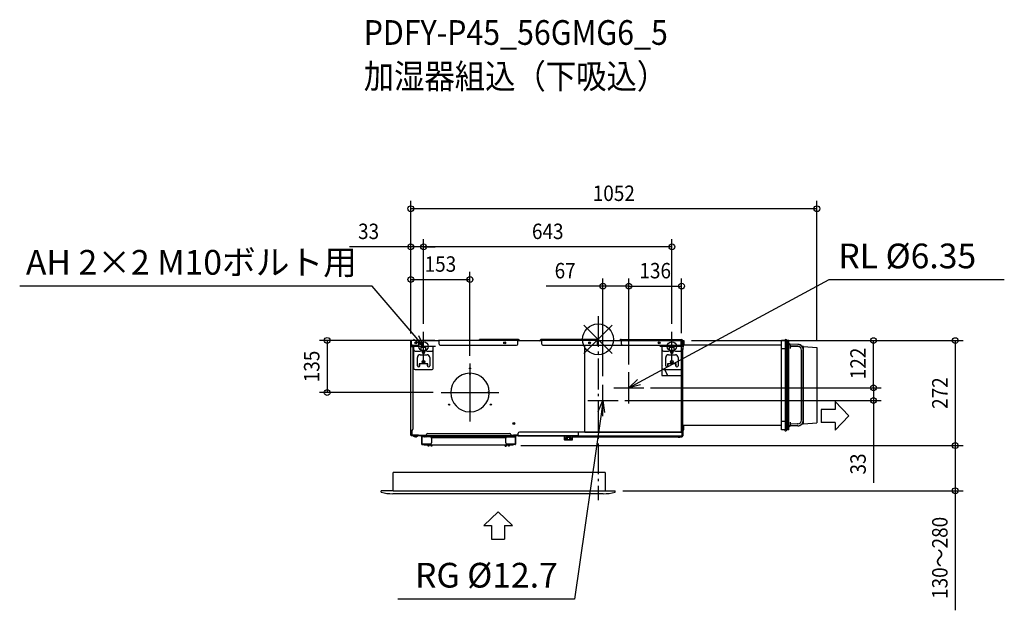
# Model space of a CAD drawing. Extents: x -1498 to 1052, y -702 to 828.
import ezdxf
from ezdxf.enums import TextEntityAlignment as Align

# ---------------------------------------------------------------- set-up
doc = ezdxf.new("R2010")
doc.units = 0
doc.header["$LTSCALE"] = 20
doc.header["$MEASUREMENT"] = 0
doc.header["$PDMODE"] = 3
doc.header["$PDSIZE"] = -2
doc.linetypes.add('DASHDOT', pattern=[5.5, 4, -0.6, 0.3, -0.6])
doc.layers.get('DEFPOINTS').update_dxf_attribs({"linetype": 'CONTINUOUS'})
for name, color, linetype in [('ARRANGE', 1, 'CONTINUOUS'), ('BASIS', 6, 'DASHDOT'), ('DETAIL', 5, 'CONTINUOUS'), ('ETC', 61, 'CONTINUOUS'), ('FIX', 11, 'CONTINUOUS'), ('NOTE', 4, 'CONTINUOUS'), ('OUTLINE', 3, 'CONTINUOUS'), ('SIZE', 30, 'CONTINUOUS')]:
    doc.layers.add(name, color=color, linetype=linetype)
doc.styles.get("Standard").update_dxf_attribs({"font": 'SIMPLEX', "width": 0.9, "bigfont": 'BIGFONT'})

msp = doc.modelspace()

# ---------------------------------------------------------------- linework, layer by layer
at = {"layer": 'ARRANGE', "color": 1, "linetype": 'Continuous'}
for p, q in [((36.8, -36.8), (-36.8, 36.8)), ((36.8, 36.8), (-36.8, -36.8))]:
    msp.add_line(p, q, dxfattribs=at)
msp.add_circle((0, 0), 40, dxfattribs=at)
at = {"layer": 'BASIS', "color": 6, "linetype": 'DASHDOT'}
msp.add_line((0, 60.7), (0, -416.7), dxfattribs=at)
at = {"layer": 'DEFPOINTS', "color": 30, "linetype": 'Continuous'}
for p in [(-485, 338.7), (-451.7, 240), (-451.7, 240), (-331.5, 155.3), (79.9, 138.2), (216.3, 138.2), (-484.7, 2.1), (-451.7, 20), (-451.7, 20), (191.3, 20), (-485, -4.6), (-485, -4.6), (-462.2, -2.4), (216.3, -3.8), (222.3, -3), (222.3, -3), (566.8, -21), (713.3, -3), (-331.5, -62.6), (79.9, -84.7), (79.9, -84.7), (12.9, -115.2), (116.1, -125.2), (118.9, -125.2), (713.3, -125.2), (-701.4, -137.6), (-406.5, -137.6), (49.1, -158.2), (-219.5, -275.2), (-219.5, -275.2), (925.1, -275.2), (925.1, -275.2), (44.3, -391.8)]:
    msp.add_point(p, dxfattribs=at)
at = {"layer": 'DETAIL', "color": 5, "linetype": 'Continuous'}
for p, q in [((-485, -20.5), (-485, -4.6)), ((-484.4, -17.5), (-485, -17.5)), ((-484.4, -20.5), (-485, -20.5)), ((-484.4, -4.6), (-484.4, -20.5)), ((-484.3, -245.4), (-484.3, -4.6)), ((-482.3, -17), (-484.3, -17)), ((-483.7, -17), (-483.7, -3.8)), ((-483.1, -15), (-483.7, -15)), ((-483.1, -17), (-483.1, -3.8)), ((-483.1, -17), (-483.1, -16)), ((-482.7, -16), (-483.1, -16)), ((-482.9, -12), (-482.9, -3)), ((-463.5, -3), (-482.9, -3)), ((-482.9, -12), (-482.9, -15)), ((-482.9, -15), (-482.7, -15)), ((-482.7, -13.1), (-482.7, -17)), ((-479.9, -15), (-466.7, -15)), ((-479.3, -20), (-479.3, -232.5)), ((-476.7, -27), (-476.7, -18)), ((-426.7, -18), (-476.7, -18)), ((-463.7, -12), (-463.7, -3)), ((-463.5, -3.6), (-463.7, -3.6)), ((-411.7, -3.8), (-463.7, -3.8)), ((-462.7, -3.8), (-462.7, -3.8)), ((-462.2, -3.8), (-462.2, -2.4)), ((-422.2, -2.4), (-462.2, -2.4)), ((-457.7, -27), (-457.7, -18)), ((-445.7, -20.5), (-457.7, -20.5)), ((-445.7, -27), (-445.7, -18)), ((-426.7, -27), (-426.7, -18)), ((-422.2, -3.8), (-422.2, -2.4)), ((-413, -3.2), (-413.5, -3.8)), ((-412.6, -3.7), (-412.7, -3.8)), ((-307.2, -3), (-412.4, -3)), ((-412.4, -3.6), (-411.7, -3.6)), ((-411.7, -12), (-411.7, -3)), ((-408.7, -15), (-210.9, -15)), ((-307.2, -3), (-307.2, 0)), ((-207.3, 0), (-307.2, 0)), ((-207.9, -3), (-307.2, -3)), ((-243, -8.3), (-240.3, -8.6)), ((-207.9, 0), (-207.9, -3)), ((-207.9, -12), (-207.9, -3)), ((-207.3, -3), (-207.9, -3)), ((-207.3, -3.6), (-207.9, -3.6)), ((-145.9, -3.8), (-207.9, -3.8)), ((-207, -3.8), (-207.1, -3.7)), ((-206.1, -3.8), (-206.7, -3.2)), ((-204.6, -1.1), (-201.9, -3.8)), ((-197.5, -2.4), (-197.5, -3.8)), ((-197.5, -2.4), (-157.5, -2.4)), ((-157.5, -2.4), (-157.5, -3.8)), ((-152, -3.8), (-149.3, -1.1)), ((-147.2, -3.2), (-147.7, -3.8)), ((-146.8, -3.7), (-146.9, -3.8)), ((-0.8, 0), (-146.6, 0)), ((-146.6, -3), (-145.9, -3)), ((-146.6, -3.6), (-145.9, -3.6)), ((-146.3, -3.6), (-146.3, -3.8)), ((-145.9, 0), (-145.9, -3)), ((-145.9, -12), (-145.9, -3)), ((-1.4, -3), (-145.9, -3)), ((-142.9, -15), (-34.5, -15)), ((-34.5, -240), (-34.5, -15)), ((-34.5, -15), (165.5, -15)), ((-1.4, 0), (-1.4, -3)), ((-1.4, -12), (-1.4, -3)), ((-0.8, -3), (-1.4, -3)), ((-0.8, -3.6), (-1.4, -3.6)), ((60.6, -3.8), (-1.4, -3.8)), ((-0.5, -3.8), (-0.6, -3.7)), ((0.4, -3.8), (-0.2, -3.2)), ((1.9, -1.1), (4.6, -3.8)), ((8.9, -2.4), (8.9, -3.8)), ((8.9, -2.4), (48.9, -2.4)), ((48.9, -2.4), (48.9, -3.8)), ((54.5, -3.8), (57.2, -1.1)), ((58.8, -3.8), (59.3, -3.2)), ((59.3, -3.2), (58.8, -3.8)), ((59.7, -3.7), (59.6, -3.8)), ((59.9, 0), (215.5, 0)), ((59.9, -3), (60.6, -3)), ((59.9, -3), (215.5, -3)), ((59.9, -3.6), (60.6, -3.6)), ((60.6, 0), (60.6, -3)), ((60.6, -12), (60.6, -3)), ((165.5, -15), (215.5, -15)), ((165.5, -15), (165.5, -93)), ((216.3, -18), (166.3, -18)), ((166.3, -27), (166.3, -18)), ((185.3, -27), (185.3, -18)), ((197.3, -20.5), (185.3, -20.5)), ((197.3, -27), (197.3, -18)), ((215.5, -18), (215.5, -3)), ((215.7, -18), (215.7, -3.8)), ((216.3, -3.8), (216.3, -18)), ((216.3, -27), (216.3, -18)), ((216.3, -24), (218.5, -24)), ((218.5, -24), (218.5, -204)), ((219.2, -3), (222.3, -3)), ((219.3, -3.8), (219.3, -26.4)), ((475.3, -14.5), (219.3, -14.5)), ((222.3, -3), (222.3, -14.5)), ((485.3, -2.5), (475.3, -2.5)), ((475.3, -234.5), (475.3, -2.5)), ((485.3, -24.5), (475.3, -24.5)), ((485.3, -234.5), (485.3, -2.5)), ((486.3, -6), (485.5, -6)), ((485.5, -6), (485.5, -231)), ((486.3, -3), (486.3, -234)), ((493.8, -3), (489.3, -3)), ((489.3, -3), (489.3, -35.5)), ((491.3, -234), (491.3, -3)), ((491.3, -234), (491.3, -3)), ((493.8, -234), (493.8, -3)), ((517.2, -12.8), (496.9, -12.4)), ((497.8, -14.9), (497.8, -23.1)), ((497.9, -16.7), (497.8, -16.6)), ((497.9, -16.7), (497.9, -16.7)), ((517.1, -17.8), (498.5, -17.5)), ((516.9, -18.2), (499.7, -17.9)), ((531.8, -18.5), (528.5, -18.4)), ((531.8, -18.5), (566.8, -21)), ((531.8, -26.2), (531.8, -18.5)), ((566.8, -21), (566.8, -216)), ((-476.7, -75), (-476.7, -27)), ((-473.7, -30), (-460.7, -30)), ((-467.7, -68), (-467.7, -46.5)), ((-460.7, -39.5), (-442.7, -39.5)), ((-455.2, -32.5), (-455.2, -31.5)), ((-448.2, -31.5), (-448.2, -32.5)), ((-442.7, -30), (-429.7, -30)), ((-435.7, -46.5), (-435.7, -68)), ((-426.7, -75), (-426.7, -27)), ((166.3, -75), (166.3, -27)), ((169.3, -30), (182.3, -30)), ((175.3, -68), (175.3, -46.5)), ((182.3, -39.5), (200.3, -39.5)), ((187.8, -32.5), (187.8, -31.5)), ((194.8, -31.5), (194.8, -32.5)), ((200.3, -30), (213.3, -30)), ((207.3, -46.5), (207.3, -68)), ((219.3, -26.4), (216.3, -26.4)), ((216.3, -75), (216.3, -27)), ((489.3, -35.5), (486.3, -35.5)), ((489.3, -201.5), (489.3, -35.5)), ((526.8, -28.2), (526.8, -208.8)), ((526.9, -208.8), (526.9, -27.8)), ((531.9, -208.8), (531.9, -27.8)), ((-462.7, -63), (-462.7, -70.2)), ((-440.7, -63), (-462.7, -63)), ((-461.7, -68), (-461.7, -63)), ((-451, -60.1), (-449.8, -56.9)), ((-441.7, -68), (-441.7, -63)), ((-440.7, -70.2), (-440.7, -63)), ((165.5, -66.2), (166.3, -67.7)), ((202.3, -63), (180.3, -63)), ((180.3, -63), (180.3, -70.2)), ((181.3, -68), (181.3, -63)), ((201.3, -68), (201.3, -63)), ((202.3, -70.2), (202.3, -63)), ((-473.7, -78), (-429.7, -78)), ((-333, -87.6), (-333, -90.6)), ((-333, -90.6), (-330, -90.6)), ((-330, -90.6), (-330, -87.6)), ((165.5, -93), (215.5, -93)), ((169.3, -78), (213.3, -78)), ((172, -78), (179, -90.6)), ((215.5, -77), (215.5, -93)), ((215.5, -93), (215.5, -240)), ((-284.6, -139.1), (-284.6, -136.1)), ((-284.6, -136.1), (-281.6, -136.1)), ((-281.6, -139.1), (-284.6, -139.1)), ((-333, -184.6), (-333, -187.6)), ((-330, -184.6), (-333, -184.6)), ((-330, -187.6), (-330, -184.6)), ((489.3, -201.5), (486.3, -201.5)), ((489.3, -201.5), (489.3, -234)), ((215.5, -204), (218.5, -204)), ((216.1, -204.8), (215.5, -204.8)), ((216.1, -204.8), (216.1, -205)), ((216.1, -205), (217.6, -205)), ((216.1, -205), (216.1, -240)), ((216.1, -205), (219.1, -205)), ((216.1, -206.7), (216.1, -240)), ((216.3, -204), (216.3, -205)), ((217.6, -205), (217.6, -204)), ((219.1, -205), (219.1, -240)), ((219.1, -221.7), (475.3, -221.7)), ((222.3, -234), (222.3, -221.7)), ((222.3, -222.5), (475.3, -222.5)), ((485.3, -212.5), (475.3, -212.5)), ((517.1, -223.8), (497.2, -224.1)), ((497.8, -213.9), (497.8, -222.1)), ((497.9, -220.3), (497.9, -220.3)), ((517, -218.8), (499.6, -219.1)), ((516.9, -218.8), (499.7, -219.1)), ((531.8, -218.5), (528.2, -218.6)), ((531.8, -218.5), (531.8, -210.4)), ((531.8, -218.5), (566.8, -216)), ((-485, -245.4), (-485, -232)), ((-484.4, -232), (-485, -232)), ((-485, -247.9), (-485, -232)), ((-484.4, -235), (-485, -235)), ((-484.4, -235), (-485, -235)), ((-485, -247.9), (-484.4, -247.9)), ((-484.4, -245.4), (-484.4, -232)), ((-484.4, -247.9), (-484.4, -232)), ((-482.3, -235.5), (-484.3, -235.5)), ((-483.7, -247.9), (-484.3, -247.9)), ((-483.7, -235.5), (-483.7, -245.4)), ((-483.7, -235.5), (-483.7, -248)), ((-483.7, -248), (-482.9, -248)), ((-482.9, -235.5), (-482.9, -245.4)), ((-482.9, -235.5), (-482.9, -236)), ((-482.9, -235.5), (-482.9, -248)), ((-482.7, -236), (-482.9, -236)), ((-482.7, -235.5), (-482.7, -245.4)), ((-482.7, -235.5), (-482.7, -248)), ((-464.7, -248), (-482.7, -248)), ((-482.7, -249), (-482.7, -248.2)), ((-464.7, -248.2), (-482.7, -248.2)), ((-482.7, -249.6), (-482.7, -249)), ((-482.7, -249), (-444.2, -249)), ((-444.2, -249.6), (-482.7, -249.6)), ((-482.2, -248.2), (-482.2, -248)), ((-481.7, -235.4), (-481.7, -248)), ((-479.7, -249.6), (-479.7, -249)), ((-479.5, -248.2), (-479.5, -248)), ((-477, -251), (-477, -251)), ((-475.2, -251.5), (-475.2, -251)), ((-474.2, -251.1), (-474.2, -251.5)), ((-473.5, -251.6), (-473.5, -251.6)), ((-471.7, -252.1), (-471.7, -251.6)), ((-470.7, -251.6), (-470.7, -252.1)), ((-469, -251.6), (-469, -251.6)), ((-468.7, -248.2), (-468.7, -249)), ((-465.7, -248.2), (-465.7, -249)), ((-464.7, -248), (-464.7, -249)), ((-464.7, -248), (-444.2, -248)), ((-457.2, -250.4), (-457.2, -249.6)), ((-457.2, -251.6), (-457.2, -249.6)), ((-457.2, -251.6), (-456.2, -251.6)), ((-457.2, -252.4), (-456.4, -252.6)), ((-457.2, -252.6), (-456.4, -252.6)), ((-457.2, -252.6), (-457.2, -271.1)), ((-457.2, -254.6), (-456.4, -254.6)), ((-456.4, -252.6), (-456.4, -271.1)), ((-444.2, -251.6), (-456.2, -251.6)), ((-456.2, -251.6), (-456.2, -252.4)), ((-361.2, -252.4), (-456.2, -252.4)), ((-456.2, -271.1), (-456.2, -252.4)), ((-434.2, -252.6), (-456.2, -252.6)), ((-455.4, -252.4), (-455.4, -252.6)), ((-455.2, -271.1), (-455.2, -252.6)), ((-447.7, -252.6), (-447.7, -252.4)), ((-446.7, -252.4), (-446.7, -252.6)), ((-444.2, -250.4), (-444.2, -246.4)), ((-225.7, -249.4), (-444.2, -249.4)), ((-225.7, -250.4), (-444.2, -250.4)), ((-444.2, -252.4), (-444.2, -250.4)), ((-363.5, -250.5), (-444.2, -250.5)), ((-362.1, -251.9), (-444.2, -251.9)), ((-441.2, -243.4), (-228.7, -243.4)), ((-441.2, -252.6), (-441.2, -252.4)), ((-237.5, -253.2), (-432.4, -253.2)), ((-431.6, -254.2), (-238.4, -254.2)), ((-361.3, -252.4), (-361.3, -252.4)), ((-358.5, -252.4), (-359.5, -252.4)), ((-359.5, -252.9), (-359.5, -252.4)), ((-358.5, -252.4), (-358.5, -252.9)), ((-213.7, -252.4), (-356.9, -252.4)), ((-356.8, -252.4), (-356.8, -252.4)), ((-225.7, -251.9), (-356, -251.9)), ((-225.7, -250.5), (-354.6, -250.5)), ((-235.7, -252.6), (-213.7, -252.6)), ((-225.7, -246.4), (-225.7, -250.4)), ((-225.7, -248), (-206.4, -248)), ((-225.7, -248.4), (-208.7, -248.4)), ((-225.7, -248.6), (-207.6, -248.6)), ((-207.6, -249.2), (-225.7, -249.2)), ((-225.7, -249.6), (-212.7, -249.6)), ((-225.7, -252.4), (-225.7, -250.4)), ((-213.7, -251.6), (-225.7, -251.6)), ((-224.7, -248.6), (-224.7, -249.2)), ((-224.1, -248.6), (-224.1, -248.4)), ((-224.1, -249.6), (-224.1, -249.2)), ((-223.2, -252.6), (-223.2, -252.4)), ((-222.3, -252.4), (-222.3, -252.6)), ((-222.2, -252.4), (-222.2, -252.6)), ((-221.3, -248.6), (-221.3, -248.4)), ((-221.3, -249.6), (-221.3, -249.2)), ((-218.7, -248.2), (-218.7, -248)), ((-206.4, -248.2), (-218.7, -248.2)), ((-214.7, -252.6), (-214.7, -271.1)), ((-214.5, -252.4), (-214.5, -252.6)), ((-213.7, -251.6), (-212.7, -251.6)), ((-213.7, -251.6), (-213.7, -252.4)), ((-213.7, -252.4), (-213.7, -271.1)), ((-212.8, -252.4), (-213.5, -252.6)), ((-212.7, -252.6), (-213.5, -252.6)), ((-213.5, -271.1), (-213.5, -252.6)), ((-212.7, -251.6), (-212.7, -249.6)), ((-212.7, -271.1), (-212.7, -252.6)), ((-208.7, -248.2), (-208.7, -248.4)), ((-207.6, -248.6), (-207.6, -249.2)), ((-207.1, -248.8), (-207.5, -249.2)), ((-207.5, -249.2), (-207, -249.8)), ((-207.1, -248.8), (-206.6, -249.3)), ((-207, -249.8), (-206.5, -249.3)), ((-207, -249.8), (-206.5, -249.3)), ((-206.7, -248), (-206.7, -249)), ((-206.4, -249), (-206.7, -249)), ((-206.5, -248.2), (-206.5, -248)), ((-206.4, -245.4), (-206.4, -243)), ((-206.4, -250), (-206.4, -243)), ((-206.4, -249.2), (-51.7, -249.2)), ((-206.4, -250), (-65.7, -250)), ((-34.5, -240), (-203.4, -240)), ((-34.5, -240), (-203.4, -240)), ((-101.7, -250.4), (-101.7, -250)), ((-101.7, -250.6), (-101.7, -250)), ((-87.5, -250.6), (-101.7, -250.6)), ((-98.7, -250.4), (-98.7, -250)), ((-98.7, -250.6), (-98.7, -250)), ((-87.5, -250), (-87.5, -250.4)), ((-87.5, -250), (-87.5, -250.6)), ((-87.3, -250.8), (-87.3, -259.2)), ((-86.7, -250.8), (-87.3, -250.8)), ((-86.7, -250.8), (-86.7, -259.2)), ((-83.1, -254.4), (-83.1, -259.4)), ((-70.4, -254.4), (-83.1, -254.4)), ((-79.9, -254.4), (-79.9, -259.4)), ((-73.6, -254.4), (-73.6, -259.4)), ((-70.4, -254.4), (-70.4, -259.4)), ((-66.7, -259.2), (-66.7, -250.8)), ((-66.7, -250.8), (-66.1, -250.8)), ((-66.1, -259.2), (-66.1, -250.8)), ((-65.9, -250), (-65.9, -250.4)), ((-65.9, -250), (-65.9, -250.6)), ((-65.9, -250.6), (-65.7, -250.6)), ((-65.7, -250), (217.3, -250)), ((-65.7, -252), (-65.7, -250)), ((-65.7, -252), (217.3, -252)), ((217.3, -240), (-51.7, -240)), ((-51.7, -240), (-51.7, -249.2)), ((-51.7, -240), (-51.7, -250)), ((-34.5, -240), (215.5, -240)), ((-33.7, -250), (217.3, -250)), ((216.1, -240), (219.1, -240)), ((216.7, -240), (216.7, -240)), ((219.3, -240), (217.3, -240)), ((217.3, -240), (217.3, -252)), ((217.3, -240), (217.3, -250)), ((217.3, -250), (219.3, -250)), ((219.1, -234), (222.3, -234)), ((219.3, -240), (219.3, -250)), ((485.3, -234.5), (475.3, -234.5)), ((486.3, -231), (485.5, -231)), ((493.8, -234), (489.3, -234)), ((-457.2, -271.1), (-456.4, -271.1)), ((-434.2, -271.1), (-456.2, -271.1)), ((-455.2, -271.3), (-442.2, -271.3)), ((-455.2, -272.1), (-455.2, -271.3)), ((-455.2, -272.1), (-442.2, -272.1)), ((-450.5, -272.2), (-440, -272.2)), ((-450.5, -274.2), (-450.5, -272.2)), ((-219.5, -274.2), (-450.5, -274.2)), ((-448.5, -274.2), (-448.5, -272.2)), ((-448.4, -271.1), (-448.4, -271.3)), ((-442.2, -271.1), (-442.2, -272.1)), ((-440, -271.1), (-440, -272.2)), ((-439.9, -276.2), (-439.9, -274.2)), ((-438.5, -276.2), (-439.9, -276.2)), ((-438.5, -274.2), (-438.5, -276.2)), ((-432, -276.2), (-432, -274.2)), ((-430, -274.7), (-432, -274.7)), ((-430, -276.2), (-432, -276.2)), ((-431.2, -255.6), (-431.2, -268.1)), ((-430, -274.2), (-430, -276.2)), ((-240, -276.2), (-240, -274.2)), ((-240, -274.7), (-238, -274.7)), ((-240, -276.2), (-238, -276.2)), ((-238.7, -268.1), (-238.7, -255.6)), ((-238, -274.2), (-238, -276.2)), ((-213.7, -271.1), (-235.7, -271.1)), ((-231.5, -276.2), (-231.5, -274.2)), ((-230.1, -276.2), (-231.5, -276.2)), ((-230.1, -274.2), (-230.1, -276.2)), ((-230, -271.1), (-230, -272.2)), ((-230, -272.2), (-219.5, -272.2)), ((-227.7, -271.1), (-227.7, -272.1)), ((-214.7, -271.3), (-227.7, -271.3)), ((-214.7, -272.1), (-227.7, -272.1)), ((-221.5, -271.1), (-221.5, -271.3)), ((-221.5, -274.2), (-221.5, -272.2)), ((-219.5, -274.2), (-219.5, -272.2)), ((-214.7, -272.1), (-214.7, -271.3)), ((-212.7, -271.1), (-213.5, -271.1)), ((-86.7, -259.2), (-87.3, -259.2)), ((-86.5, -259.4), (-86.5, -260)), ((-86.5, -259.4), (-66.9, -259.4)), ((-86.5, -260), (-66.9, -260)), ((-66.9, -259.4), (-66.9, -260)), ((-66.7, -259.2), (-66.1, -259.2)), ((-530.1, -391.8), (-530.1, -344.8)), ((18.9, -344.8), (-530.1, -344.8)), ((18.9, -344.8), (18.9, -391.8)), ((-561.7, -395.8), (-561.7, -391.8)), ((-530.1, -391.8), (-561.7, -391.8)), ((-530.1, -391.8), (-535.1, -391.8)), ((13.6, -399.8), (-531, -399.8)), ((-530.1, -391.8), (44.3, -391.8)), ((44.3, -395.8), (44.3, -391.8))]:
    msp.add_line(p, q, dxfattribs=at)
for points in [[(497.8, -16.6), (497.8, -16.4), (497.8, -16.4)], [(497.8, -220.6), (497.8, -220.6), (497.9, -220.3)]]:
    msp.add_lwpolyline(points, dxfattribs=at)
for centre, radius in [((-471.7, -9), 2.5), ((-471.7, -9), 1.45), ((-241.7, -9), 2.5), ((-241.7, -9), 1.45), ((-21.7, -9), 2.5), ((-21.7, -9), 1.45), ((158.3, -9), 2.5), ((158.3, -9), 1.45), ((-451.7, -32), 2.3), ((191.3, -32), 2.3), ((-451.7, -58), 3.5), ((-451.7, -58), 2.25), ((-331.5, -75.1), 1.45), ((191.3, -58), 3.5), ((191.3, -58), 2.25), ((-385.7, -168.9), 1.45), ((-277.4, -168.9), 1.45), ((-218, -217.8), 2.5), ((-218, -217.8), 1.45)]:
    msp.add_circle(centre, radius, dxfattribs=at)
for centre, radius, start, end in [((486.2, -3), 3.05, 0, 170.5489), ((-484.4, -4.6), 0.61, 0, 180), ((-484.4, -4.6), 0.01, 0, 180), ((-482.9, -3.8), 0.8, 90, 180), ((-482.9, -3.8), 0.2, 90, 180), ((-479.9, -12), 3, 180, 270), ((-482.3, -20), 3, 0, 90), ((-466.7, -12), 3, 270, 0), ((-463.5, -3.8), 0.8, 2, 90), ((-463.5, -3.8), 0.2, 2, 90), ((-412.4, -3.8), 0.8, 90, 135), ((-412.4, -3.8), 0.2, 90, 135), ((-408.7, -12), 3, 180, 270), ((-210.9, -12), 3, 270, 0), ((-207.5, -4.7), 1, 59.9739, 113.6143), ((-207.3, -3.8), 3.8, 45, 90), ((-207.3, -3.8), 0.8, 45, 90), ((-207.3, -3.8), 0.2, 45, 90), ((-146.6, -3.8), 3.8, 90, 135), ((-146.6, -3.8), 0.8, 90, 135), ((-146.6, -3.8), 0.2, 90, 135), ((-142.9, -12), 3, 180, 270), ((-4.4, -12), 3, 270, 0), ((-0.8, -3.8), 3.8, 45, 90), ((-0.8, -3.8), 0.8, 45, 90), ((-0.8, -3.8), 0.2, 45, 90), ((59.9, -3.8), 3.8, 90, 135), ((59.9, -3.8), 0.8, 90, 135), ((59.9, -3.8), 0.8, 90, 135), ((59.9, -3.8), 0.2, 90, 135), ((63.6, -12), 3, 180, 270), ((215.5, -3.8), 3.8, 0, 90), ((215.5, -3.8), 0.8, 0, 90), ((215.5, -3.8), 0.2, 0, 90), ((215.5, -8.2), 0.2, 270, 0), ((215.5, -12.9), 0.2, 0, 90), ((494.3, -10.5), 0.5, 180, 263.6206), ((493.8, -14.9), 4, 360, 83.6206), ((499.8, -15.9), 2, 203.287, 269), ((516.8, -28.2), 10, 0.0006, 89), ((516.9, -27.8), 10, 0, 88.8864), ((516.9, -27.8), 15, 0, 88.8864), ((-473.7, -27), 3, 180, 270), ((-460.7, -46.5), 7, 90, 180), ((-460.7, -27), 3, 270, 0), ((-451.7, -31.5), 3.5, 0, 180), ((-451.7, -32.5), 3.5, 180, 0), ((-442.7, -27), 3, 180, 270), ((-442.7, -46.5), 7, 0, 90), ((-429.7, -27), 3, 270, 0), ((169.3, -27), 3, 180, 270), ((182.3, -46.5), 7, 90, 180), ((182.3, -27), 3, 270, 0), ((191.3, -31.5), 3.5, 0, 180), ((191.3, -32.5), 3.5, 180, 0), ((200.3, -27), 3, 180, 270), ((200.3, -46.5), 7, 0, 90), ((213.3, -27), 3, 270, 0), ((-473.7, -75), 3, 180, 270), ((-464.7, -68), 3, 180, 0), ((-438.7, -68), 3, 180, 0), ((-429.7, -75), 3, 270, 0), ((169.3, -75), 3, 180, 270), ((178.3, -68), 3, 180, 0), ((204.3, -68), 3, 180, 0), ((213.3, -75), 3, 270, 0), ((-331.5, -137.6), 50, 91.7191, 268.2809), ((-331.5, -137.6), 50, 1.7191, 88.2809), ((173.7, -93.5), 6, 4.9058, 29.0006), ((-331.5, -137.6), 50, 271.7191, 358.2809), ((216.3, -204.8), 0.8, 90, 180), ((494.3, -226.5), 0.5, 96.3794, 180), ((493.8, -222.1), 4, 276.3794, 0), ((499.8, -221.1), 2, 91, 156.713), ((516.8, -208.8), 10, 271, 0), ((516.9, -208.8), 10, 270.8864, 0), ((516.9, -208.8), 15, 270.8864, 0), ((-484.4, -247.9), 0.61, 180, 348.75), ((-484.4, -247.9), 0.01, 180, 0), ((-482.7, -248), 1, 180, 270), ((-482.7, -248), 0.2, 180, 270), ((-482.3, -232.5), 3, 270, 0), ((-474.7, -246.2), 5.3, 220.4259, 244.8792), ((-474.7, -246.2), 5.28, 244.7588, 264.5624), ((-471.2, -246.8), 5.3, 211.8908, 244.8792), ((-474.7, -246.2), 4.8, 264.0192, 273.6889), ((-474.7, -246.2), 5.28, 275.4376, 280.1441), ((-471.2, -246.8), 5.28, 244.7588, 264.5624), ((-471.2, -246.8), 4.8, 264.0192, 275.9808), ((-471.2, -246.8), 5.28, 275.4376, 295.2412), ((-471.2, -246.8), 5.3, 295.1208, 328.1092), ((-456.2, -252.6), 1, 90, 180), ((-456.2, -252.6), 0.2, 90, 180), ((-447.2, -247.6), 5.28, 245.5476, 251.5294), ((-447.2, -247.6), 5.28, 288.4706, 294.4524), ((-441.2, -246.4), 3, 90, 180), ((-434.2, -255.6), 3, 0, 90), ((-359, -247.6), 5.3, 211.8908, 244.8792), ((-359, -247.6), 5.28, 244.7588, 264.5624), ((-359, -247.6), 4.8, 264.0192, 275.9808), ((-359, -247.6), 5.28, 275.4376, 295.2412), ((-359, -247.6), 5.3, 295.1208, 328.1092), ((-235.7, -255.6), 3, 90, 180), ((-228.7, -246.4), 3, 0, 90), ((-222.8, -247.6), 5.28, 245.5476, 251.5294), ((-222.7, -247.6), 5.28, 245.5476, 251.5294), ((-222.7, -247.6), 5.28, 288.4706, 294.4524), ((-213.7, -252.6), 1, 0, 90), ((-213.7, -252.6), 0.2, 0, 90), ((-208.7, -247.4), 1, 270, 306.7875), ((-207.6, -249.4), 0.8, 45, 90), ((-207.6, -249.4), 0.2, 45, 90), ((-206.4, -249.2), 0.8, 225, 270), ((-206.4, -249.2), 0.2, 225, 270), ((-203.4, -243), 3, 90, 180), ((-203.4, -243), 3, 90, 180), ((-87.5, -250.8), 0.8, 30, 90), ((-87.5, -250.8), 0.8, 0, 90), ((-87.5, -250.8), 0.2, 0, 90), ((-65.9, -250.8), 0.8, 90, 180), ((-65.9, -250.8), 0.2, 90, 180), ((209.3, -243), 10, 244.6836, 295.3164), ((215.5, -241), 1, 77.014, 90), ((217.3, -250), 2.05, 270, 0), ((217.3, -250), 0.05, 270, 0), ((486.2, -234), 3.05, 189.4511, 0), ((-455.2, -271.1), 1, 180, 270), ((-455.2, -271.1), 0.2, 180, 270), ((-442.2, -271.3), 0.8, 270, 14.5335), ((-434.2, -268.1), 3, 270, 0), ((-235.7, -268.1), 3, 180, 270), ((-227.7, -271.3), 0.8, 165.4665, 270), ((-214.7, -271.1), 0.2, 270, 0), ((-214.7, -271.1), 1, 270, 0), ((-86.5, -259.2), 0.8, 180, 270), ((-86.5, -259.2), 0.2, 180, 270), ((-66.9, -259.2), 0.2, 270, 0), ((-66.9, -259.2), 0.8, 270, 0), ((-531, -279.8), 120, 255.177, 270), ((13.6, -279.8), 120, 270, 284.823)]:
    msp.add_arc(centre, radius, start, end, dxfattribs=at)
at = {"layer": 'FIX', "color": 11, "linetype": 'Continuous'}
for centre in [(-451.7, -18), (191.3, -18)]:
    msp.add_circle(centre, 12, dxfattribs=at)
at = {"layer": 'NOTE', "color": 4, "linetype": 'Continuous'}
for p, q in [((106.3, -110.9), (598.2, 155.2)), ((598.2, 155.2), (1052.1, 155.2)), ((-585.2, 137.8), (-1497.5, 137.8)), ((-471.3, 4.8), (-585.2, 137.8)), ((-451.7, -18), (-471.3, 4.8)), ((-465.2, 10), (-451.7, -18)), ((-451.7, -56), (-451.7, 20)), ((191.3, -56), (191.3, 20)), ((-420.8, -18), (-482.7, -18)), ((-451.7, -18), (-477.4, -0.4)), ((222.2, -18), (160.3, -18)), ((-331.5, -62.6), (-331.5, -212.6)), ((79.9, -165.6), (79.9, -84.8)), ((12.9, -198.6), (12.9, -117.8)), ((40.9, -125.2), (118.9, -125.2)), ((79.9, -125.2), (102.5, -103.9)), ((79.9, -125.2), (106.3, -110.9)), ((110.1, -118), (79.9, -125.2)), ((-406.5, -137.6), (-256.5, -137.6)), ((-26.1, -158.2), (51.9, -158.2)), ((0.7, -186.8), (12.9, -158.2)), ((12.9, -158.2), (8.7, -187.9)), ((12.9, -158.2), (16.6, -189)), ((613.8, -161.1), (613.8, -181.3)), ((613.8, -161.1), (649.7, -198.1)), ((8.7, -187.9), (-60.7, -672.8)), ((613.8, -181.3), (578.1, -181.3)), ((578.1, -181.3), (578.1, -214.9)), ((613.8, -235.2), (649.7, -198.1)), ((613.8, -214.9), (578.1, -214.9)), ((613.8, -214.9), (613.8, -235.2)), ((-295.7, -482), (-258.7, -446.2)), ((-221.6, -482), (-258.7, -446.2)), ((-295.7, -482), (-275.5, -482)), ((-275.5, -482), (-275.5, -517.7)), ((-241.9, -482), (-221.6, -482)), ((-241.9, -482), (-241.9, -517.7)), ((-275.5, -517.7), (-241.9, -517.7)), ((-60.7, -672.8), (-518.7, -672.8))]:
    msp.add_line(p, q, dxfattribs=at)
at = {"layer": 'OUTLINE', "color": 3, "linetype": 'Continuous'}
for p, q in [((-485, -20.5), (-485, -4.6)), ((-484.4, -20.5), (-485, -20.5)), ((-484.4, -4.6), (-484.4, -20.5)), ((-484.3, -247.9), (-484.3, -4.6)), ((-483.7, -4.6), (-483.7, -3.8)), ((-463.5, -3), (-482.9, -3)), ((-462.7, -3.8), (-462.7, -3.8)), ((-462.2, -3.8), (-462.7, -3.8)), ((-462.2, -3.8), (-462.2, -2.4)), ((-422.2, -2.4), (-462.2, -2.4)), ((-422.2, -3.8), (-422.2, -2.4)), ((-413.5, -3.8), (-422.2, -3.8)), ((-413, -3.2), (-413.5, -3.8)), ((-307.2, -3), (-412.4, -3)), ((-307.2, -3), (-307.2, 0)), ((-207.3, 0), (-307.2, 0)), ((-204.6, -1.1), (-201.9, -3.8)), ((-197.5, -3.8), (-201.9, -3.8)), ((-197.5, -2.4), (-197.5, -3.8)), ((-197.5, -2.4), (-157.5, -2.4)), ((-157.5, -2.4), (-157.5, -3.8)), ((-152, -3.8), (-157.5, -3.8)), ((-152, -3.8), (-149.3, -1.1)), ((-0.8, 0), (-146.6, 0)), ((1.9, -1.1), (4.6, -3.8)), ((8.9, -3.8), (4.6, -3.8)), ((8.9, -2.4), (8.9, -3.8)), ((8.9, -2.4), (48.9, -2.4)), ((48.9, -2.4), (48.9, -3.8)), ((54.5, -3.8), (48.9, -3.8)), ((54.5, -3.8), (57.2, -1.1)), ((59.9, 0), (215.5, 0)), ((219.2, -3), (222.3, -3)), ((222.3, -3), (222.3, -14.5)), ((475.3, -14.5), (222.3, -14.5)), ((483.2, -2.5), (475.3, -2.5)), ((475.3, -14.5), (475.3, -2.5)), ((493.8, -3), (489.3, -3)), ((493.8, -10.5), (493.8, -3)), ((517.2, -12.8), (496.9, -12.4)), ((531.8, -18.5), (528.5, -18.4)), ((531.8, -18.5), (566.8, -21)), ((566.8, -21), (566.8, -216)), ((222.3, -222.5), (475.3, -222.5)), ((222.3, -234), (222.3, -222.5)), ((475.3, -234.5), (475.3, -222.5)), ((493.8, -234), (493.8, -226.5)), ((517.1, -223.8), (497.2, -224.1)), ((531.8, -218.5), (528.2, -218.6)), ((531.8, -218.5), (566.8, -216)), ((-485, -245.4), (-485, -232)), ((-484.4, -232), (-485, -232)), ((-485, -247.9), (-485, -232)), ((-484.4, -235), (-485, -235)), ((-484.4, -235), (-485, -235)), ((-484.4, -245.4), (-484.4, -232)), ((-484.4, -247.9), (-484.4, -232)), ((-482.7, -249.6), (-482.7, -249)), ((-478.8, -249.6), (-482.7, -249.6)), ((-477, -251), (-477, -251)), ((-475.2, -251.5), (-475.2, -251)), ((-474.2, -251.2), (-474.2, -251.5)), ((-473.5, -251.6), (-473.5, -251.6)), ((-471.7, -252.1), (-471.7, -251.6)), ((-470.7, -251.6), (-470.7, -252.1)), ((-469, -251.6), (-469, -251.6)), ((-457.2, -249.6), (-466.7, -249.6)), ((-457.2, -250.4), (-457.2, -249.6)), ((-457.2, -251.6), (-457.2, -249.6)), ((-457.2, -251.6), (-456.2, -251.6)), ((-457.2, -252.6), (-457.2, -271.1)), ((-456.4, -252.6), (-456.4, -271.1)), ((-456.2, -271.1), (-456.2, -252.4)), ((-221.3, -249.6), (-221.3, -249.2)), ((-207.6, -249.2), (-221.3, -249.2)), ((-221.3, -249.6), (-212.7, -249.6)), ((-213.7, -251.6), (-212.7, -251.6)), ((-213.7, -252.4), (-213.7, -271.1)), ((-213.5, -271.1), (-213.5, -252.6)), ((-212.7, -251.6), (-212.7, -249.6)), ((-212.7, -271.1), (-212.7, -252.6)), ((-207.5, -249.2), (-207, -249.8)), ((-206.4, -250), (-101.7, -250)), ((-101.7, -250.4), (-101.7, -250)), ((-101.7, -250.6), (-101.7, -250)), ((-87.5, -250.6), (-101.7, -250.6)), ((-87.3, -250.8), (-87.3, -259.2)), ((-66.1, -259.2), (-66.1, -250.8)), ((-65.9, -250.6), (-65.7, -250.6)), ((-65.7, -252), (-65.7, -250.6)), ((-65.7, -252), (205.1, -252)), ((213.6, -252), (217.3, -252)), ((219.1, -234), (222.3, -234)), ((219.3, -234), (219.3, -250)), ((483.2, -234.5), (475.3, -234.5)), ((493.8, -234), (489.3, -234)), ((-457.2, -271.1), (-456.4, -271.1)), ((-455.2, -272.1), (-442.2, -272.1)), ((-450.5, -272.2), (-440, -272.2)), ((-450.5, -274.2), (-450.5, -272.2)), ((-439.9, -274.2), (-450.5, -274.2)), ((-440, -271.1), (-441.5, -271.1)), ((-440, -271.1), (-440, -272.2)), ((-439.9, -276.2), (-439.9, -274.2)), ((-438.5, -276.2), (-439.9, -276.2)), ((-432, -274.2), (-438.5, -274.2)), ((-438.5, -274.2), (-438.5, -276.2)), ((-432, -276.2), (-432, -274.2)), ((-430, -276.2), (-432, -276.2)), ((-240, -274.2), (-430, -274.2)), ((-430, -274.2), (-430, -276.2)), ((-240, -276.2), (-240, -274.2)), ((-240, -276.2), (-238, -276.2)), ((-231.5, -274.2), (-238, -274.2)), ((-238, -274.2), (-238, -276.2)), ((-231.5, -276.2), (-231.5, -274.2)), ((-230.1, -276.2), (-231.5, -276.2)), ((-219.5, -274.2), (-230.1, -274.2)), ((-230.1, -274.2), (-230.1, -276.2)), ((-228.5, -271.1), (-230, -271.1)), ((-230, -271.1), (-230, -272.2)), ((-230, -272.2), (-219.5, -272.2)), ((-214.7, -272.1), (-227.7, -272.1)), ((-221.5, -274.2), (-221.5, -272.2)), ((-219.5, -274.2), (-219.5, -272.2)), ((-212.7, -271.1), (-213.5, -271.1)), ((-86.5, -260), (-66.9, -260)), ((-530.1, -391.8), (-530.1, -344.8)), ((18.9, -344.8), (-530.1, -344.8)), ((18.9, -344.8), (18.9, -391.8)), ((-561.7, -395.8), (-561.7, -391.8)), ((-530.1, -391.8), (-561.7, -391.8)), ((-530.1, -391.8), (-535.1, -391.8)), ((13.6, -399.8), (-531, -399.8)), ((18.9, -391.8), (44.3, -391.8)), ((44.3, -395.8), (44.3, -391.8))]:
    msp.add_line(p, q, dxfattribs=at)
for centre, radius, start, end in [((486.2, -3), 3.05, 0, 170.5489), ((-484.4, -4.6), 0.61, 0, 180), ((-484.4, -4.6), 0.01, 0, 180), ((-482.9, -3.8), 0.8, 90, 180), ((-463.5, -3.8), 0.8, 2, 90), ((-412.4, -3.8), 0.8, 90, 135), ((-207.3, -3.8), 3.8, 45, 90), ((-146.6, -3.8), 3.8, 90, 135), ((-0.8, -3.8), 3.8, 45, 90), ((59.9, -3.8), 3.8, 90, 135), ((215.5, -3.8), 3.8, 12.1532, 90), ((494.3, -10.5), 0.5, 180, 263.6206), ((493.8, -14.9), 4, 38.3471, 83.6206), ((516.9, -27.8), 15, 38.7849, 88.8864), ((494.3, -226.5), 0.5, 96.3794, 180), ((493.8, -222.1), 4, 276.3794, 329.3773), ((516.9, -208.8), 15, 270.8864, 319.4058), ((-484.4, -247.9), 0.61, 180, 348.75), ((-484.4, -247.9), 0.01, 180, 0), ((-482.7, -248), 1, 180, 270), ((-474.7, -246.2), 5.3, 219.9045, 244.8792), ((-474.7, -246.2), 5.28, 244.7588, 264.5624), ((-474.7, -246.2), 4.8, 264.0192, 273.0671), ((-471.2, -246.8), 5.3, 232.2706, 235.5256), ((-474.7, -246.2), 5.28, 275.4376, 279.5312), ((-471.2, -246.8), 5.3, 240.2952, 244.8792), ((-471.2, -246.8), 5.28, 244.7588, 264.5624), ((-471.2, -246.8), 4.8, 264.0192, 275.9808), ((-471.2, -246.8), 5.28, 275.4376, 295.2412), ((-471.2, -246.8), 5.3, 295.1208, 328.1092), ((-456.2, -252.6), 1, 90, 180), ((-456.2, -252.6), 0.2, 90, 180), ((-213.7, -252.6), 1, 0, 90), ((-213.7, -252.6), 0.2, 0, 90), ((-207.6, -249.4), 0.2, 45, 90), ((-206.4, -249.2), 0.8, 225, 270), ((-87.5, -250.8), 0.2, 0, 90), ((-65.9, -250.8), 0.2, 90, 180), ((209.3, -243), 10, 244.6836, 295.3164), ((217.3, -250), 2.05, 270, 0), ((486.2, -234), 3.05, 189.4511, 0), ((-455.2, -271.1), 1, 180, 270), ((-442.2, -271.3), 0.8, 270, 14.5335), ((-227.7, -271.3), 0.8, 165.4665, 270), ((-214.7, -271.1), 1, 270, 0), ((-86.5, -259.2), 0.8, 180, 270), ((-66.9, -259.2), 0.8, 270, 0), ((-531, -279.8), 120, 255.177, 270), ((13.6, -279.8), 120, 270, 284.823)]:
    msp.add_arc(centre, radius, start, end, dxfattribs=at)
at = {"layer": 'SIZE', "color": 30, "linetype": 'Continuous'}
for p, q in [((-485, 15.4), (-485, 358.7)), ((566.8, -1), (566.8, 358.7)), ((566.8, 338.7), (-485, 338.7)), ((-485, 15.4), (-485, 260)), ((-451.7, 40), (-451.7, 260)), ((-451.7, 40), (-451.7, 260)), ((191.3, 40), (191.3, 260)), ((-485, 240), (-643.2, 240)), ((-451.7, 240), (-485, 240)), ((191.3, 240), (-451.7, 240)), ((-451.7, 240), (-421.7, 240)), ((-484.7, 22.1), (-484.7, 175.3)), ((-484.7, 155.3), (-331.5, 155.3)), ((-331.5, -42.6), (-331.5, 175.3)), ((12.9, -95.2), (12.9, 158.2)), ((79.9, -64.7), (79.9, 158.2)), ((79.9, -64.7), (79.9, 158.2)), ((216.3, 16.2), (216.3, 158.2)), ((12.9, 138.2), (-134.2, 138.2)), ((79.9, 138.2), (12.9, 138.2)), ((79.9, 138.2), (216.3, 138.2)), ((-482.2, -2.4), (-721.4, -2.4)), ((-701.4, -2.4), (-701.4, -137.6)), ((242.3, -3), (733.3, -3)), ((242.3, -3), (945.1, -3)), ((713.3, -125.2), (713.3, -3)), ((925.1, -3), (925.1, -275.2)), ((713.3, -125.2), (713.3, -95.2)), ((136.1, -125.2), (733.3, -125.2)), ((138.9, -125.2), (733.3, -125.2)), ((713.3, -125.2), (713.3, -158.2)), ((-426.5, -137.6), (-721.4, -137.6)), ((69.1, -158.2), (733.3, -158.2)), ((713.3, -158.2), (713.3, -371.8)), ((-199.5, -275.2), (945.1, -275.2)), ((-199.5, -275.2), (945.1, -275.2)), ((925.1, -275.2), (925.1, -391.8)), ((64.3, -391.8), (945.1, -391.8)), ((925.1, -391.8), (925.1, -701.8))]:
    msp.add_line(p, q, dxfattribs=at)
for centre in [(-485, 338.7), (566.8, 338.7), (-485, 240), (-451.7, 240), (-451.7, 240), (191.3, 240), (-484.7, 155.3), (-331.5, 155.3), (12.9, 138.2), (79.9, 138.2), (79.9, 138.2), (216.3, 138.2), (-701.4, -2.4), (713.3, -3), (925.1, -3), (713.3, -125.2), (713.3, -125.2), (-701.4, -137.6), (713.3, -158.2), (925.1, -275.2), (925.1, -275.2), (925.1, -391.8)]:
    msp.add_circle(centre, 7.5, dxfattribs=at)

# ---------------------------------------------------------------- texts
at = {"layer": 'ETC', "color": 61, "linetype": 'Continuous', "width": 0.9}
for s, p in [('PDFY-P45_56GMG6_5', (-606.7, 763.2)), ('加湿器組込（下吸込）', (-606.7, 649.8))]:
    msp.add_text(s, height=64, dxfattribs=at).set_placement(p)
at = {"layer": 'NOTE', "color": 4, "linetype": 'Continuous'}
for s, p in [('AH 2×2 M10ボルト用', (-1481.4, 167.8)), ('RL %%c6.35', (622.3, 184.3)), ('RG %%c12.7', (-473.8, -642.8))]:
    msp.add_text(s, height=64, dxfattribs=at).set_placement(p)
at = {"layer": 'SIZE', "color": 30, "linetype": 'Continuous', "width": 0.9}
for s, p in [('1052', (40.9, 358.7)), ('33', (-594.1, 260)), ('643', (-130.2, 260)), ('153', (-408.1, 175.3)), ('67', (-85.1, 158.2)), ('136', (148.1, 158.2))]:
    msp.add_text(s, height=40, dxfattribs=at).set_placement(p, align=Align.CENTER)
for s, p in [('122', (693.3, -62.2)), ('135', (-721.4, -70)), ('272', (905.1, -139.1)), ('33', (693.3, -322.7)), ('130～280', (905.1, -565.9))]:
    msp.add_text(s, height=40, rotation=90, dxfattribs=at).set_placement(p, align=Align.CENTER)

doc.saveas('drawing.dxf')
